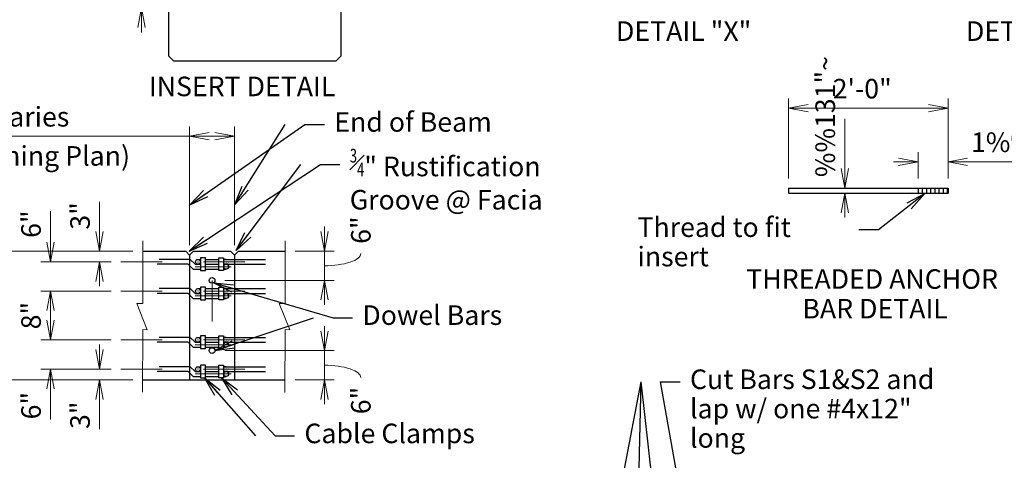
# Model space of a CAD drawing. Extents: x 25788 to 32139, y -12143 to -8107.
# Drawn here: x 29395 to 30807, y -11309 to -10676 of the extents above; entities that cross this region are included whole.
import ezdxf
from ezdxf.enums import TextEntityAlignment as Align

# ---------------------------------------------------------------- set-up
doc = ezdxf.new("R2010")
doc.units = 0
doc.header["$MEASUREMENT"] = 0
for name, pattern in [('DGN Style 2', [74.07243, 44.443458, -29.628972]), ('DGN Style 3', [103.701401, 74.072429, -29.628972]), ('DGN Style 4', [118.589959, 59.257943, -29.628972, 0.074072, -29.628972])]:
    doc.linetypes.add(name, pattern=pattern)
for name, color, linetype, lineweight in [('1', 7, 'Continuous', 0), ('10', 7, 'Continuous', 0), ('2', 7, 'Continuous', 0), ('59', 7, 'Continuous', 0), ('center line', 2, 'DGN Style 4', 40), ('construction line', 3, 'Continuous', 30), ('dimension line', 2, 'Continuous', 13), ('hidden line', 6, 'DGN Style 3', 30), ('text', 1, 'Continuous', 30)]:
    doc.layers.add(name, color=color, linetype=linetype, lineweight=lineweight)
doc.styles.add('Style-gen_eng', font='gen_eng.shx')
doc.dimstyles.get("Standard").update_dxf_attribs({"dimtxt": 0.18, "dimasz": 0.18, "dimexe": 0.18, "dimexo": 0.0625, "dimgap": 0.09, "dimtad": 0, "dimtih": 1, "dimtoh": 1, "dimdec": 4, "dimzin": 0, "dimdsep": 46, "dimtxsty": 'Standard', "dimcen": 0.09, "dimadec": 0, "dimazin": 0, "dimtfac": 1, "dimtdec": 4, "dimtofl": 0, "dimtmove": 0, "dimatfit": 3, "dimfxl": 1, "dimtolj": 1, "dimtzin": 0, "dimarcsym": 0})

# ---------------------------------------------------------------- blocks, each defined once
blk = doc.blocks.new('TerminatorOpen_0.4')
at = {"color": 0, "linetype": 'ByBlock', "lineweight": -2}
for q in [(-1, 0.1875), (-1, 0), (-1, -0.1875)]:
    blk.add_line((0, 0), q, dxfattribs=at)
blk = doc.blocks.new('*D111')
at = {"layer": 'Defpoints'}
for p in [(29570.927277, -11008.168492), (29364.964277, -11100.568492), (29364.964277, -11192.968492), (29570.927277, -11192.968492)]:
    blk.add_point(p, dxfattribs=at)
at = {"layer": 'dimension line', "color": 2, "linetype": 'Continuous', "lineweight": 13}
for p, q in [((29556.881277, -11008.168492), (29350.918277, -11008.168492)), ((29364.964277, -11008.168492), (29364.964277, -11192.968492)), ((29556.881277, -11192.968492), (29350.918277, -11192.968492))]:
    blk.add_line(p, q, dxfattribs=at)
at = {"layer": 'dimension line', "color": 2, "linetype": 'Continuous', "lineweight": 13, "flags": 128}
for points in [[(29359.697027, -11036.260492), (29364.964277, -11008.168492), (29370.231527, -11036.260492)], [(29370.231527, -11164.876492), (29364.964277, -11192.968492), (29359.697027, -11164.876492)]]:
    blk.add_lwpolyline(points, dxfattribs=at)
at = {"layer": 'dimension line', "color": 1, "linetype": 'Continuous', "lineweight": 30, "style": 'Style-gen_eng'}
blk.add_text('2\'-2"', height=28.092, rotation=90, dxfattribs=at).set_placement((29336.872277, -11151.77501), align=Align.MIDDLE_LEFT)
blk = doc.blocks.new('*D113')
at = {"layer": 'Defpoints'}
for p in [(29439.048125, -10969.906978), (29539.735277, -11023.568492), (29439.048125, -11065.568492), (29539.735277, -11065.568492)]:
    blk.add_point(p, dxfattribs=at)
at = {"layer": 'dimension line', "color": 2, "linetype": 'Continuous', "lineweight": 13}
for p, q in [((29439.048125, -10950.664026), (29439.048125, -11023.568492)), ((29525.689277, -11023.568492), (29425.002125, -11023.568492)), ((29525.689277, -11065.568492), (29425.002125, -11065.568492)), ((29439.048125, -11100.683492), (29439.048125, -11065.568492))]:
    blk.add_line(p, q, dxfattribs=at)
at = {"layer": 'dimension line', "color": 2, "linetype": 'Continuous', "lineweight": 13, "flags": 128}
for points in [[(29444.315375, -10995.476492), (29439.048125, -11023.568492), (29433.780875, -10995.476492)], [(29433.780875, -11093.660492), (29439.048125, -11065.568492), (29444.315375, -11093.660492)]]:
    blk.add_lwpolyline(points, dxfattribs=at)
at = {"layer": 'dimension line', "color": 1, "linetype": 'Continuous', "lineweight": 30, "style": 'Style-gen_eng'}
blk.add_text('6"', height=28.092, rotation=90, dxfattribs=at).set_placement((29410.956125, -10989.149929), align=Align.MIDDLE_LEFT)
blk = doc.blocks.new('*D112')
at = {"layer": 'Defpoints'}
for p in [(29509.278125, -10957.50032), (29570.927277, -11008.168492), (29509.278125, -11023.568492), (29539.735277, -11023.568492)]:
    blk.add_point(p, dxfattribs=at)
at = {"layer": 'dimension line', "color": 2, "linetype": 'Continuous', "lineweight": 13}
for p, q in [((29509.278125, -10937.592104), (29509.278125, -11008.168492)), ((29556.881277, -11008.168492), (29495.232125, -11008.168492)), ((29525.689277, -11023.568492), (29495.232125, -11023.568492)), ((29509.278125, -11058.683492), (29509.278125, -11023.568492))]:
    blk.add_line(p, q, dxfattribs=at)
at = {"layer": 'dimension line', "color": 2, "linetype": 'Continuous', "lineweight": 13, "flags": 128}
for points in [[(29514.545375, -10980.076492), (29509.278125, -11008.168492), (29504.010875, -10980.076492)], [(29504.010875, -11051.660492), (29509.278125, -11023.568492), (29514.545375, -11051.660492)]]:
    blk.add_lwpolyline(points, dxfattribs=at)
at = {"layer": 'dimension line', "color": 1, "linetype": 'Continuous', "lineweight": 30, "style": 'Style-gen_eng'}
blk.add_text('3"', height=28.092, rotation=90, dxfattribs=at).set_placement((29481.186125, -10977.408536), align=Align.MIDDLE_LEFT)
blk = doc.blocks.new('*D114')
at = {"layer": 'Defpoints'}
for p in [(29539.735277, -11065.568492), (29439.048125, -11100.568492), (29439.048125, -11135.568492), (29539.735277, -11135.568492)]:
    blk.add_point(p, dxfattribs=at)
at = {"layer": 'dimension line', "color": 2, "linetype": 'Continuous', "lineweight": 13}
for p, q in [((29525.689277, -11065.568492), (29425.002125, -11065.568492)), ((29439.048125, -11065.568492), (29439.048125, -11135.568492)), ((29525.689277, -11135.568492), (29425.002125, -11135.568492))]:
    blk.add_line(p, q, dxfattribs=at)
at = {"layer": 'dimension line', "color": 2, "linetype": 'Continuous', "lineweight": 13, "flags": 128}
for points in [[(29433.780875, -11093.660492), (29439.048125, -11065.568492), (29444.315375, -11093.660492)], [(29444.315375, -11107.476492), (29439.048125, -11135.568492), (29433.780875, -11107.476492)]]:
    blk.add_lwpolyline(points, dxfattribs=at)
at = {"layer": 'dimension line', "color": 1, "linetype": 'Continuous', "lineweight": 30, "style": 'Style-gen_eng'}
blk.add_text('8"', height=28.092, rotation=90, dxfattribs=at).set_placement((29410.956125, -11120.476709), align=Align.MIDDLE_LEFT)
blk = doc.blocks.new('*D116')
at = {"layer": 'Defpoints'}
for p in [(29439.048125, -11135.568492), (29539.735277, -11135.568492), (29539.735277, -11177.568492), (29439.048125, -11230.51529)]:
    blk.add_point(p, dxfattribs=at)
at = {"layer": 'dimension line', "color": 2, "linetype": 'Continuous', "lineweight": 13}
for p, q in [((29439.048125, -11100.453492), (29439.048125, -11135.568492)), ((29525.689277, -11135.568492), (29425.002125, -11135.568492)), ((29525.689277, -11177.568492), (29425.002125, -11177.568492)), ((29439.048125, -11249.758241), (29439.048125, -11177.568492))]:
    blk.add_line(p, q, dxfattribs=at)
at = {"layer": 'dimension line', "color": 2, "linetype": 'Continuous', "lineweight": 13, "flags": 128}
for points in [[(29444.315375, -11107.476492), (29439.048125, -11135.568492), (29433.780875, -11107.476492)], [(29433.780875, -11205.660492), (29439.048125, -11177.568492), (29444.315375, -11205.660492)]]:
    blk.add_lwpolyline(points, dxfattribs=at)
at = {"layer": 'dimension line', "color": 1, "linetype": 'Continuous', "lineweight": 30, "style": 'Style-gen_eng'}
blk.add_text('6"', height=28.092, rotation=90, dxfattribs=at).set_placement((29410.956125, -11249.758241), align=Align.MIDDLE_LEFT)
blk = doc.blocks.new('*D115')
at = {"layer": 'Defpoints'}
for p in [(29509.278125, -11177.568492), (29539.735277, -11177.568492), (29570.927277, -11192.968492), (29509.278125, -11243.636665)]:
    blk.add_point(p, dxfattribs=at)
at = {"layer": 'dimension line', "color": 2, "linetype": 'Continuous', "lineweight": 13}
for p, q in [((29509.278125, -11142.453492), (29509.278125, -11177.568492)), ((29525.689277, -11177.568492), (29495.232125, -11177.568492)), ((29556.881277, -11192.968492), (29495.232125, -11192.968492)), ((29509.278125, -11263.544881), (29509.278125, -11192.968492))]:
    blk.add_line(p, q, dxfattribs=at)
at = {"layer": 'dimension line', "color": 2, "linetype": 'Continuous', "lineweight": 13, "flags": 128}
for points in [[(29514.545375, -11149.476492), (29509.278125, -11177.568492), (29504.010875, -11149.476492)], [(29504.010875, -11221.060492), (29509.278125, -11192.968492), (29514.545375, -11221.060492)]]:
    blk.add_lwpolyline(points, dxfattribs=at)
at = {"layer": 'dimension line', "color": 1, "linetype": 'Continuous', "lineweight": 30, "style": 'Style-gen_eng'}
blk.add_text('3"', height=28.092, rotation=90, dxfattribs=at).set_placement((29481.186125, -11263.544881), align=Align.MIDDLE_LEFT)
blk = doc.blocks.new('*D117')
at = {"layer": 'Defpoints'}
for p in [(29884.083453, -10997.731659), (29776.012277, -11008.168492), (29674.742677, -11050.173742), (29831.736074, -11050.173742)]:
    blk.add_point(p, dxfattribs=at)
at = {"layer": 'dimension line', "color": 2, "linetype": 'Continuous', "lineweight": 13}
for p, q in [((29831.736074, -10973.053492), (29831.736074, -11008.168492)), ((29790.058277, -11008.168492), (29845.782074, -11008.168492)), ((29831.736074, -11008.168492), (29831.736074, -11050.173742)), ((29688.788677, -11050.173742), (29845.782074, -11050.173742)), ((29831.736074, -11050.173742), (29831.736074, -11085.288742))]:
    blk.add_line(p, q, dxfattribs=at)
at = {"layer": 'dimension line', "color": 2, "linetype": 'Continuous', "lineweight": 13, "flags": 128}
for points in [[(29837.003324, -10980.076492), (29831.736074, -11008.168492), (29826.468824, -10980.076492)], [(29826.468824, -11078.265742), (29831.736074, -11050.173742), (29837.003324, -11078.265742)]]:
    blk.add_lwpolyline(points, dxfattribs=at)
at = {"layer": 'dimension line', "color": 2, "linetype": 'Continuous', "lineweight": 13, "extrusion": (0, 0, -1)}
blk.add_ellipse((29831.736074, -11011.777659), major_axis=(52.347379, 0), ratio=0.33227, start_param=0, end_param=1.5707963268, dxfattribs=at)
at = {"layer": 'dimension line', "color": 1, "linetype": 'Continuous', "lineweight": 30, "style": 'Style-gen_eng'}
blk.add_text('6"', height=28.092, rotation=90, dxfattribs=at).set_placement((29884.083453, -10997.731659), align=Align.MIDDLE_LEFT)
blk = doc.blocks.new('*D118')
at = {"layer": 'Defpoints'}
for p in [(29420.129026, -10843.387545), (29638.435277, -10843.387545), (29638.435277, -11013.768492), (29702.835277, -11013.768492)]:
    blk.add_point(p, dxfattribs=at)
at = {"layer": 'dimension line', "color": 2, "linetype": 'Continuous', "lineweight": 13}
for p, q in [((29638.435277, -10999.722492), (29638.435277, -10829.341545)), ((29702.835277, -10999.722492), (29702.835277, -10829.341545)), ((29215.868774, -10843.387545), (29638.435277, -10843.387545)), ((29638.435277, -10843.387545), (29702.835277, -10843.387545))]:
    blk.add_line(p, q, dxfattribs=at)
at = {"layer": 'dimension line', "color": 2, "linetype": 'Continuous', "lineweight": 13, "flags": 128}
for points in [[(29666.527277, -10848.654795), (29638.435277, -10843.387545), (29666.527277, -10838.120295)], [(29674.743277, -10838.120295), (29702.835277, -10843.387545), (29674.743277, -10848.654795)]]:
    blk.add_lwpolyline(points, dxfattribs=at)
at = {"layer": 'dimension line', "color": 1, "linetype": 'Continuous', "lineweight": 30, "style": 'Style-gen_eng'}
for s, p in [('Varies', (29357.643872, -10815.295545)), ('(See Framing Plan)', (29215.868774, -10871.479545))]:
    blk.add_text(s, height=28.092, dxfattribs=at).set_placement(p, align=Align.MIDDLE_LEFT)
blk = doc.blocks.new('*D119')
at = {"layer": 'Defpoints'}
for p in [(29674.742677, -11150.963242), (29831.736074, -11150.963242), (29776.012277, -11192.968492), (29884.083453, -11203.837186)]:
    blk.add_point(p, dxfattribs=at)
at = {"layer": 'dimension line', "color": 2, "linetype": 'Continuous', "lineweight": 13}
for p, q in [((29831.736074, -11150.963242), (29831.736074, -11115.848242)), ((29688.788677, -11150.963242), (29845.782074, -11150.963242)), ((29831.736074, -11192.968492), (29831.736074, -11150.963242)), ((29790.058277, -11192.968492), (29845.782074, -11192.968492)), ((29831.736074, -11228.083492), (29831.736074, -11192.968492))]:
    blk.add_line(p, q, dxfattribs=at)
at = {"layer": 'dimension line', "color": 2, "linetype": 'Continuous', "lineweight": 13, "flags": 128}
for points in [[(29837.003324, -11122.871242), (29831.736074, -11150.963242), (29826.468824, -11122.871242)], [(29826.468824, -11221.060492), (29831.736074, -11192.968492), (29837.003324, -11221.060492)]]:
    blk.add_lwpolyline(points, dxfattribs=at)
at = {"layer": 'dimension line', "color": 2, "linetype": 'Continuous', "lineweight": 13, "extrusion": (0, 0, -1)}
blk.add_ellipse((29831.736074, -11189.791186), major_axis=(52.347379, 0), ratio=0.34052, start_param=4.7123889804, end_param=6.2831853072, dxfattribs=at)
at = {"layer": 'dimension line', "color": 1, "linetype": 'Continuous', "lineweight": 30, "style": 'Style-gen_eng'}
blk.add_text('6"', height=28.092, rotation=90, dxfattribs=at).set_placement((29884.083453, -11242.323089), align=Align.MIDDLE_LEFT)
blk = doc.blocks.new('*D125')
at = {"layer": 'Defpoints'}
for p in [(30726.393931, -10879.971606), (30797.446523, -10879.971606), (30683.535931, -10917.846297), (30726.393931, -10917.846297)]:
    blk.add_point(p, dxfattribs=at)
at = {"layer": 'dimension line', "color": 2, "linetype": 'Continuous', "lineweight": 13}
for p, q in [((30683.535931, -10903.800297), (30683.535931, -10865.925606)), ((30726.393931, -10903.800297), (30726.393931, -10865.925606)), ((30648.420931, -10879.971606), (30683.535931, -10879.971606)), ((30835.491774, -10879.971606), (30726.393931, -10879.971606))]:
    blk.add_line(p, q, dxfattribs=at)
at = {"layer": 'dimension line', "color": 2, "linetype": 'Continuous', "lineweight": 13, "flags": 128}
for points in [[(30655.443931, -10874.704356), (30683.535931, -10879.971606), (30655.443931, -10885.238856)], [(30754.485931, -10885.238856), (30726.393931, -10879.971606), (30754.485931, -10874.704356)]]:
    blk.add_lwpolyline(points, dxfattribs=at)
at = {"layer": 'dimension line', "color": 1, "linetype": 'Continuous', "lineweight": 30, "style": 'Style-gen_eng'}
blk.add_text('1%%129"', height=28.092, dxfattribs=at).set_placement((30759.401272, -10851.879606), align=Align.MIDDLE_LEFT)
blk = doc.blocks.new('*D126')
at = {"layer": 'Defpoints'}
for p in [(30612.093931, -10803.095438), (30726.393931, -10803.095438), (30497.793931, -10917.846297), (30726.393931, -10917.846297)]:
    blk.add_point(p, dxfattribs=at)
at = {"layer": 'dimension line', "color": 2, "linetype": 'Continuous', "lineweight": 13}
for p, q in [((30497.793931, -10903.800297), (30497.793931, -10789.049438)), ((30726.393931, -10903.800297), (30726.393931, -10789.049438)), ((30497.793931, -10803.095438), (30726.393931, -10803.095438))]:
    blk.add_line(p, q, dxfattribs=at)
at = {"layer": 'dimension line', "color": 2, "linetype": 'Continuous', "lineweight": 13, "flags": 128}
for points in [[(30525.885931, -10808.362688), (30497.793931, -10803.095438), (30525.885931, -10797.828188)], [(30698.301931, -10797.828188), (30726.393931, -10803.095438), (30698.301931, -10808.362688)]]:
    blk.add_lwpolyline(points, dxfattribs=at)
at = {"layer": 'dimension line', "color": 1, "linetype": 'Continuous', "lineweight": 30, "style": 'Style-gen_eng'}
blk.add_text('2\'-0"', height=28.092, dxfattribs=at).set_placement((30560.998863, -10775.003438), align=Align.MIDDLE_LEFT)
blk = doc.blocks.new('*D127')
at = {"layer": 'Defpoints'}
for p in [(30578.347748, -10860.088247), (30497.793931, -10917.846297), (30497.793931, -10924.992297), (30578.347748, -10924.992297)]:
    blk.add_point(p, dxfattribs=at)
at = {"layer": 'dimension line', "color": 2, "linetype": 'Continuous', "lineweight": 13}
for p, q in [((30578.347748, -10818.173145), (30578.347748, -10917.846297)), ((30511.839931, -10917.846297), (30592.393748, -10917.846297)), ((30511.839931, -10924.992297), (30592.393748, -10924.992297)), ((30578.347748, -10960.107297), (30578.347748, -10924.992297))]:
    blk.add_line(p, q, dxfattribs=at)
at = {"layer": 'dimension line', "color": 2, "linetype": 'Continuous', "lineweight": 13, "flags": 128}
for points in [[(30583.614998, -10889.754297), (30578.347748, -10917.846297), (30573.080498, -10889.754297)], [(30573.080498, -10953.084297), (30578.347748, -10924.992297), (30583.614998, -10953.084297)]]:
    blk.add_lwpolyline(points, dxfattribs=at)
at = {"layer": 'dimension line', "color": 1, "linetype": 'Continuous', "lineweight": 30, "style": 'Style-gen_eng'}
blk.add_text('%%131"~', height=28.092, rotation=90, dxfattribs=at).set_placement((30550.255748, -10902.003349), align=Align.MIDDLE_LEFT)
blk = doc.blocks.new('*D134')
at = {"layer": 'Defpoints'}
for p in [(29569.223296, -10563.463413), (29569.223296, -10635.193982), (29631.818912, -10635.193982), (29608.008746, -10659.005815)]:
    blk.add_point(p, dxfattribs=at)
at = {"layer": 'dimension line', "color": 2, "linetype": 'Continuous', "lineweight": 13}
for p, q in [((29569.223296, -10520.440679), (29569.223296, -10635.193982)), ((29617.772912, -10635.193982), (29555.177296, -10635.193982)), ((29593.962746, -10659.005815), (29555.177296, -10659.005815)), ((29569.223296, -10694.120815), (29569.223296, -10659.005815))]:
    blk.add_line(p, q, dxfattribs=at)
at = {"layer": 'dimension line', "color": 2, "linetype": 'Continuous', "lineweight": 13, "flags": 128}
for points in [[(29574.490546, -10607.101982), (29569.223296, -10635.193982), (29563.956046, -10607.101982)], [(29563.956046, -10687.097815), (29569.223296, -10659.005815), (29574.490546, -10687.097815)]]:
    blk.add_lwpolyline(points, dxfattribs=at)
at = {"layer": 'dimension line', "color": 1, "linetype": 'Continuous', "lineweight": 30, "style": 'Style-gen_eng'}
for s, p in [('2%%129"', (29541.131296, -10606.486146)), ('TYP', (29597.315296, -10602.283662))]:
    blk.add_text(s, height=28.092, rotation=90, dxfattribs=at).set_placement(p, align=Align.MIDDLE_LEFT)

msp = doc.modelspace()

# ---------------------------------------------------------------- linework, layer by layer
at = {"layer": '1', "color": 120, "linetype": 'Continuous', "lineweight": 30}
msp.add_line((29690.93528, -11062.06849), (29687.23928, -11062.06849), dxfattribs=at)
for p in [(29653.83528, -11023.56849), (29687.43528, -11023.56849), (29687.43528, -11030.56849), (29653.83528, -11065.56849), (29687.43528, -11065.56849), (29687.43528, -11072.56849), (29653.83528, -11135.56849), (29687.43528, -11135.56849), (29687.43528, -11142.56849), (29653.83528, -11177.56849), (29687.43528, -11177.56849), (29687.43528, -11184.56849)]:
    msp.add_point(p, dxfattribs=at)
at = {"layer": '10', "color": 2, "linetype": 'DGN Style 4', "lineweight": 0}
for p, q in [((29646.30328, -11072.56849), (29697.87928, -11072.56849)), ((29646.30328, -11142.56849), (29697.87928, -11142.56849)), ((29646.30328, -11184.56849), (29697.87928, -11184.56849))]:
    msp.add_line(p, q, dxfattribs=at)
at = {"layer": '2', "color": 120, "linetype": 'DGN Style 3', "lineweight": 13}
for p in [(29646.83528, -11023.56849), (29650.33528, -11023.56849), (29653.83528, -11023.56849), (29687.43528, -11023.56849), (29687.43528, -11030.56849), (29690.93528, -11023.56849), (29694.43528, -11023.56849), (29694.43528, -11030.56849), (29646.83528, -11065.56849), (29650.33528, -11065.56849), (29653.83528, -11065.56849), (29687.43528, -11065.56849), (29687.43528, -11072.56849), (29690.93528, -11065.56849), (29694.43528, -11065.56849), (29694.43528, -11072.56849), (29646.83528, -11135.56849), (29650.33528, -11135.56849), (29653.83528, -11135.56849), (29687.43528, -11135.56849), (29687.43528, -11142.56849), (29690.93528, -11135.56849), (29694.43528, -11135.56849), (29694.43528, -11142.56849), (29646.83528, -11177.56849), (29650.33528, -11177.56849), (29653.83528, -11177.56849), (29687.43528, -11177.56849), (29687.43528, -11184.56849), (29690.93528, -11177.56849), (29694.43528, -11177.56849), (29694.43528, -11184.56849)]:
    msp.add_point(p, dxfattribs=at)
at = {"layer": '59', "color": 2, "linetype": 'Continuous', "lineweight": 0, "flags": 128}
msp.add_lwpolyline([(29686.68928, -11193.34749), (29686.15028, -11192.48449), (29686.96528, -11193.09349)], dxfattribs=at)
at = {"layer": '59', "color": 2, "linetype": 'Continuous', "lineweight": 30}
msp.add_circle((29690.95453, -11142.57374), 3.5, dxfattribs=at)
at = {"layer": 'center line', "color": 2, "linetype": 'DGN Style 4', "lineweight": 13}
for p, q in [((29539.73528, -11023.56849), (29775.18728, -11023.56849)), ((29646.30328, -11030.56849), (29697.87928, -11030.56849)), ((29670.63528, -11050.16849), (29670.63528, -11150.96849)), ((29539.73528, -11065.56849), (29775.18728, -11065.56849)), ((29539.73528, -11135.56849), (29775.18728, -11135.56849)), ((29539.73528, -11177.56849), (29775.18728, -11177.56849))]:
    msp.add_line(p, q, dxfattribs=at)
at = {"layer": 'construction line', "color": 3, "linetype": 'Continuous', "lineweight": 30}
for p, q in [((29608.00875, -10659.00582), (29608.00875, -10728.05982)), ((29855.65875, -10728.05982), (29855.65875, -10659.00582)), ((29615.14875, -10735.20581), (29608.00875, -10728.05982)), ((29848.51275, -10735.20581), (29855.65875, -10728.05982)), ((29615.14875, -10735.20581), (29848.51275, -10735.20581)), ((30497.79393, -10917.8463), (30726.39393, -10917.8463)), ((30497.79393, -10917.8463), (30497.79393, -10924.9923)), ((30683.53593, -10917.8463), (30683.53593, -10924.9923)), ((30689.48793, -10917.8463), (30689.48793, -10924.9923)), ((30695.43993, -10917.8463), (30695.43993, -10924.9923)), ((30701.39193, -10917.8463), (30701.39193, -10924.9923)), ((30707.34393, -10917.8463), (30707.34393, -10924.9923)), ((30713.30193, -10917.8463), (30713.30193, -10924.9923)), ((30719.25393, -10917.8463), (30719.25393, -10924.9923)), ((30725.20593, -10917.8463), (30725.20593, -10924.9923)), ((30726.39393, -10917.8463), (30726.39393, -10924.9923)), ((30497.79393, -10924.9923), (30726.39393, -10924.9923)), ((29570.92728, -11008.16849), (29632.83528, -11008.16849)), ((29632.83528, -11008.16849), (29638.43528, -11013.76849)), ((29638.43528, -11013.76849), (29644.03528, -11008.16849)), ((29638.43528, -11013.76849), (29638.43528, -11192.96849)), ((29644.03528, -11008.16849), (29697.23528, -11008.16849)), ((29697.23528, -11008.16849), (29702.83528, -11013.76849)), ((29702.83528, -11013.76849), (29708.43528, -11008.16849)), ((29702.83528, -11013.76849), (29702.83528, -11192.96849)), ((29708.43528, -11008.16849), (29776.01228, -11008.16849)), ((29643.39128, -11034.06849), (29636.41928, -11027.06849)), ((29646.27528, -11027.06849), (29639.30328, -11020.06849)), ((29646.27528, -11027.06849), (29654.05928, -11027.06849)), ((29650.33528, -11020.06849), (29654.05928, -11020.06849)), ((29661.05928, -11020.06849), (29680.23928, -11020.06849)), ((29661.05928, -11027.06849), (29680.23928, -11027.06849)), ((29690.93528, -11020.06849), (29687.23928, -11020.06849)), ((29693.59528, -11027.06849), (29687.23928, -11027.06849)), ((29690.93528, -11027.06849), (29687.23928, -11027.06849)), ((29688.63928, -11020.06849), (29702.83528, -11020.06849)), ((29690.59928, -11027.06849), (29702.83528, -11027.06849)), ((29643.39128, -11034.06849), (29654.05928, -11034.06849)), ((29661.05928, -11034.06849), (29680.23928, -11034.06849)), ((29690.93528, -11034.06849), (29687.23928, -11034.06849)), ((29687.23928, -11034.06849), (29690.93528, -11034.06849)), ((29643.39128, -11076.06849), (29636.41928, -11069.06849)), ((29646.27528, -11069.06849), (29639.30328, -11062.06849)), ((29646.27528, -11069.06849), (29654.05928, -11069.06849)), ((29650.33528, -11062.06849), (29654.05928, -11062.06849)), ((29661.05928, -11062.06849), (29680.23928, -11062.06849)), ((29661.05928, -11069.06849), (29680.23928, -11069.06849)), ((29693.59528, -11069.06849), (29687.23928, -11069.06849)), ((29690.93528, -11069.06849), (29687.23928, -11069.06849)), ((29688.63928, -11062.06849), (29702.83528, -11062.06849)), ((29690.59928, -11069.06849), (29702.83528, -11069.06849)), ((29643.39128, -11076.06849), (29654.05928, -11076.06849)), ((29661.05928, -11076.06849), (29680.23928, -11076.06849)), ((29690.93528, -11076.06849), (29687.23928, -11076.06849)), ((29687.23928, -11076.06849), (29690.93528, -11076.06849)), ((29643.39128, -11146.06849), (29636.41928, -11139.06849)), ((29646.27528, -11139.06849), (29639.30328, -11132.06849)), ((29646.27528, -11139.06849), (29654.05928, -11139.06849)), ((29650.33528, -11132.06849), (29654.05928, -11132.06849)), ((29661.05928, -11132.06849), (29680.23928, -11132.06849)), ((29661.05928, -11139.06849), (29680.23928, -11139.06849)), ((29690.93528, -11132.06849), (29687.23928, -11132.06849)), ((29693.59528, -11139.06849), (29687.23928, -11139.06849)), ((29690.93528, -11139.06849), (29687.23928, -11139.06849)), ((29688.63928, -11132.06849), (29702.83528, -11132.06849)), ((29690.59928, -11139.06849), (29702.83528, -11139.06849)), ((29643.39128, -11146.06849), (29654.05928, -11146.06849)), ((29661.05928, -11146.06849), (29680.23928, -11146.06849)), ((29690.93528, -11146.06849), (29687.23928, -11146.06849)), ((29687.23928, -11146.06849), (29690.93528, -11146.06849)), ((29643.39128, -11188.06849), (29636.41928, -11181.06849)), ((29646.27528, -11181.06849), (29639.30328, -11174.06849)), ((29646.27528, -11181.06849), (29654.05928, -11181.06849)), ((29650.33528, -11174.06849), (29654.05928, -11174.06849)), ((29661.05928, -11174.06849), (29680.23928, -11174.06849)), ((29661.05928, -11181.06849), (29680.23928, -11181.06849)), ((29690.93528, -11174.06849), (29687.23928, -11174.06849)), ((29693.59528, -11181.06849), (29687.23928, -11181.06849)), ((29690.93528, -11181.06849), (29687.23928, -11181.06849)), ((29688.63928, -11174.06849), (29702.83528, -11174.06849)), ((29690.59928, -11181.06849), (29702.83528, -11181.06849)), ((29570.92728, -11192.96849), (29638.43528, -11192.96849)), ((29638.43528, -11192.96849), (29702.83528, -11192.96849)), ((29643.39128, -11188.06849), (29654.05928, -11188.06849)), ((29661.05928, -11188.06849), (29680.23928, -11188.06849)), ((29690.93528, -11188.06849), (29687.23928, -11188.06849)), ((29687.23928, -11188.06849), (29690.93528, -11188.06849)), ((29702.83528, -11192.96849), (29775.18728, -11192.96849))]:
    msp.add_line(p, q, dxfattribs=at)
at = {"layer": 'construction line', "color": 3, "linetype": 'Continuous', "lineweight": 30, "flags": 128}
for points in [[(29654.05928, -11036.16849), (29661.05928, -11036.16849), (29661.05928, -11018.02449), (29654.05928, -11018.02449)], [(29687.23928, -11036.16849), (29680.23928, -11036.16849), (29680.23928, -11018.02449), (29687.23928, -11018.02449)], [(29654.05928, -11078.16849), (29661.05928, -11078.16849), (29661.05928, -11060.02449), (29654.05928, -11060.02449)], [(29687.23928, -11078.16849), (29680.23928, -11078.16849), (29680.23928, -11060.02449), (29687.23928, -11060.02449)], [(29654.05928, -11148.16849), (29661.05928, -11148.16849), (29661.05928, -11130.02449), (29654.05928, -11130.02449)], [(29687.23928, -11148.16849), (29680.23928, -11148.16849), (29680.23928, -11130.02449), (29687.23928, -11130.02449)], [(29654.05928, -11190.16849), (29661.05928, -11190.16849), (29661.05928, -11172.02449), (29654.05928, -11172.02449)], [(29687.23928, -11190.16849), (29680.23928, -11190.16849), (29680.23928, -11172.02449), (29687.23928, -11172.02449)]]:
    msp.add_lwpolyline(points, close=True, dxfattribs=at)
at = {"layer": 'construction line', "color": 3, "linetype": 'Continuous', "lineweight": 30}
for centre, radius in [((29650.35453, -11023.57374), 3.5), ((29690.95453, -11030.57374), 3.5), ((29670.65453, -11050.17374), 4.08815), ((29650.35453, -11065.57374), 3.5), ((29690.95453, -11072.57374), 3.5), ((29650.35453, -11135.57374), 3.5), ((29670.65453, -11150.97374), 4.08815), ((29650.35453, -11177.57374), 3.5), ((29690.95453, -11184.57374), 3.5)]:
    msp.add_circle(centre, radius, dxfattribs=at)
at = {"layer": 'dimension line', "color": 2, "linetype": 'Continuous', "lineweight": 13, "flags": 128}
for points in [[(29570.95528, -11210.83249), (29571.15128, -11120.50449), (29577.75928, -11121.28849), (29562.55528, -11083.23649), (29571.17928, -11083.23649), (29571.34728, -10993.49649)], [(29775.21528, -11211.19649), (29775.38328, -11120.50449), (29782.04728, -11121.28849), (29766.84328, -11083.23649), (29775.46728, -11083.23649), (29775.63528, -10993.49649)]]:
    msp.add_lwpolyline(points, dxfattribs=at)
at = {"layer": 'hidden line', "color": 6, "linetype": 'DGN Style 2', "lineweight": 30}
for p, q in [((29639.30328, -11020.06849), (29570.92728, -11020.06849)), ((29636.41928, -11027.06849), (29570.92728, -11027.06849)), ((29702.83528, -11020.06849), (29775.18728, -11020.06849)), ((29702.83528, -11027.06849), (29775.18728, -11027.06849)), ((29639.30328, -11062.06849), (29570.92728, -11062.06849)), ((29636.41928, -11069.06849), (29570.92728, -11069.06849)), ((29702.83528, -11062.06849), (29775.18728, -11062.06849)), ((29702.83528, -11069.06849), (29775.18728, -11069.06849)), ((29639.30328, -11132.06849), (29570.92728, -11132.06849)), ((29636.41928, -11139.06849), (29570.92728, -11139.06849)), ((29702.83528, -11132.06849), (29775.18728, -11132.06849)), ((29702.83528, -11139.06849), (29775.18728, -11139.06849)), ((29639.30328, -11174.06849), (29570.92728, -11174.06849)), ((29636.41928, -11181.06849), (29570.92728, -11181.06849)), ((29702.83528, -11174.06849), (29775.18728, -11174.06849)), ((29702.83528, -11181.06849), (29775.18728, -11181.06849))]:
    msp.add_line(p, q, dxfattribs=at)

# ---------------------------------------------------------------- texts
at = {"layer": 'dimension line', "color": 1, "linetype": 'Continuous', "lineweight": 30, "char_height": 28.092, "attachment_point": 4, "line_spacing_factor": 0.900128, "style": 'Style-gen_eng'}
for s, insert in [('End of Beam', (29845.98524, -10826.42436)), ('{\\T1.0;\\W0.7x;\\H0.7x;\\S3#4;}" Rustification\\PGroove @ Facia', (29868.19066, -10904.91806)), ('Thread to fit \\Pinsert', (30280.94764, -10998.52587)), ('Dowel Bars', (29886.29533, -11103.72926)), ('Cut Bars S1&S2 and \\Plap w/ one #4x12" \\Plong', (30356.27181, -11237.92173)), ('Cable Clamps', (29803.09941, -11273.51347))]:
    msp.add_mtext(s, dxfattribs=dict(at, insert=insert))
at = {"layer": 'text', "color": 1, "linetype": 'Continuous', "lineweight": 106, "style": 'Style-gen_eng'}
for s, p in [('DETAIL "X"', (30250.12303, -10692.36325)), ('DETAIL "Y"', (30752.20525, -10692.36325)), ('INSERT DETAIL', (29579.98873, -10771.75376)), ('THREADED ANCHOR', (30437.07493, -11048.2333)), ('BAR DETAIL', (30517.47393, -11090.8163))]:
    msp.add_text(s, height=28.092, dxfattribs=at).set_placement(p, align=Align.MIDDLE_LEFT)

# ---------------------------------------------------------------- dimensions: what is measured, and where the dimension line sits
at = {"layer": 'dimension line', "color": 2, "linetype": 'Continuous', "lineweight": 13}
for base, p1, p2, angle, text, override, picture, middle in [((29569.2233, -10635.19398), (29608.00875, -10659.00582), (29631.81891, -10635.19398), 90, '2{\\T1.0;\\W0.7x;\\H0.7x;\\S1#2;}"\\XTYP', {"dimtxt": 28.092, "dimasz": 28.092, "dimexe": 14.046, "dimexo": 14.046, "dimgap": 14.046, "dimtih": 0, "dimtoh": 0, "dimzin": 11, "dimlunit": 4, "dimpost": '\\X', "dimtxsty": 'Style-gen_eng', "dimblk": 'TerminatorOpen_0.4', "dimclre": 2, "dimclrt": 1, "dimtmove": 1, "dimtolj": 0, "dimtzin": 11, "dimlwe": 13}, '*D134', (29569.2233, -10563.46341)), ((30578.34775, -10924.9923), (30497.79393, -10917.8463), (30497.79393, -10924.9923), 270, '{\\T1.0;\\W0.7x;\\H0.7x;\\S3#4;}"~', {"dimtxt": 28.092, "dimasz": 28.092, "dimexe": 14.046, "dimexo": 14.046, "dimgap": 14.046, "dimtad": 1, "dimtih": 0, "dimtoh": 0, "dimzin": 11, "dimlunit": 4, "dimtxsty": 'Style-gen_eng', "dimblk": 'TerminatorOpen_0.4', "dimclre": 2, "dimclrt": 1, "dimtmove": 1, "dimtolj": 0, "dimtzin": 11, "dimlwe": 13}, '*D127', (30578.34775, -10860.08825)), ((29638.43528, -10843.38754), (29702.83528, -11013.76849), (29638.43528, -11013.76849), 180, 'Varies\\X(See Framing Plan)', {"dimtxt": 28.092, "dimasz": 28.092, "dimexe": 14.046, "dimexo": 14.046, "dimgap": 14.046, "dimtih": 0, "dimtoh": 0, "dimdec": 0, "dimzin": 11, "dimpost": '\\X', "dimtxsty": 'Style-gen_eng', "dimblk": 'TerminatorOpen_0.4', "dimclre": 2, "dimclrt": 1, "dimtdec": 0, "dimtmove": 1, "dimtolj": 0, "dimtzin": 11, "dimlwe": 13}, '*D118', (29420.12903, -10843.38754)), ((29509.27813, -11023.56849), (29570.92728, -11008.16849), (29539.73528, -11023.56849), 270, '3"', {"dimtxt": 28.092, "dimasz": 28.092, "dimexe": 14.046, "dimexo": 14.046, "dimgap": 14.046, "dimtad": 1, "dimtih": 0, "dimtoh": 0, "dimzin": 11, "dimlunit": 4, "dimtxsty": 'Style-gen_eng', "dimblk": 'TerminatorOpen_0.4', "dimclre": 2, "dimclrt": 1, "dimtmove": 1, "dimtolj": 0, "dimtzin": 11, "dimlwe": 13}, '*D112', (29509.27813, -10957.50032)), ((29439.04813, -11065.56849), (29539.73528, -11023.56849), (29539.73528, -11065.56849), 270, '6"', {"dimtxt": 28.092, "dimasz": 28.092, "dimexe": 14.046, "dimexo": 14.046, "dimgap": 14.046, "dimtad": 1, "dimtih": 0, "dimtoh": 0, "dimzin": 11, "dimlunit": 4, "dimtxsty": 'Style-gen_eng', "dimblk": 'TerminatorOpen_0.4', "dimclre": 2, "dimclrt": 1, "dimtmove": 1, "dimtolj": 0, "dimtzin": 11, "dimlwe": 13}, '*D113', (29439.04813, -10969.90698)), ((29831.73607, -11050.17374), (29776.01228, -11008.16849), (29674.74268, -11050.17374), 270, '6"', {"dimtxt": 28.092, "dimasz": 28.092, "dimexe": 14.046, "dimexo": 14.046, "dimgap": 14.046, "dimtad": 0, "dimtih": 0, "dimtoh": 0, "dimzin": 11, "dimlunit": 4, "dimtxsty": 'Style-gen_eng', "dimblk": 'TerminatorOpen_0.4', "dimclre": 2, "dimclrt": 1, "dimtmove": 1, "dimtolj": 0, "dimtzin": 11, "dimlwe": 13}, '*D117', (29884.08345, -10997.73166)), ((29439.04813, -11135.56849), (29539.73528, -11177.56849), (29539.73528, -11135.56849), 90, '6"', {"dimtxt": 28.092, "dimasz": 28.092, "dimexe": 14.046, "dimexo": 14.046, "dimgap": 14.046, "dimtad": 1, "dimtih": 0, "dimtoh": 0, "dimzin": 11, "dimlunit": 4, "dimtxsty": 'Style-gen_eng', "dimblk": 'TerminatorOpen_0.4', "dimclre": 2, "dimclrt": 1, "dimtmove": 1, "dimtolj": 0, "dimtzin": 11, "dimlwe": 13}, '*D116', (29439.04813, -11230.51529)), ((29831.73607, -11150.96324), (29776.01228, -11192.96849), (29674.74268, -11150.96324), 90, '6"', {"dimtxt": 28.092, "dimasz": 28.092, "dimexe": 14.046, "dimexo": 14.046, "dimgap": 14.046, "dimtad": 0, "dimtih": 0, "dimtoh": 0, "dimzin": 11, "dimlunit": 4, "dimtxsty": 'Style-gen_eng', "dimblk": 'TerminatorOpen_0.4', "dimclre": 2, "dimclrt": 1, "dimtmove": 1, "dimtolj": 0, "dimtzin": 11, "dimlwe": 13}, '*D119', (29884.08345, -11203.83719)), ((29509.27813, -11177.56849), (29570.92728, -11192.96849), (29539.73528, -11177.56849), 90, '3"', {"dimtxt": 28.092, "dimasz": 28.092, "dimexe": 14.046, "dimexo": 14.046, "dimgap": 14.046, "dimtad": 1, "dimtih": 0, "dimtoh": 0, "dimzin": 11, "dimlunit": 4, "dimtxsty": 'Style-gen_eng', "dimblk": 'TerminatorOpen_0.4', "dimclre": 2, "dimclrt": 1, "dimtmove": 1, "dimtolj": 0, "dimtzin": 11, "dimlwe": 13}, '*D115', (29509.27813, -11243.63666))]:
    dim = msp.add_linear_dim(base=base, p1=p1, p2=p2, angle=angle, text=text, dimstyle='Standard', override=override, dxfattribs=at)
    dim.commit()
    dim.dimension.update_dxf_attribs({"geometry": picture, "text_midpoint": middle, "dimtype": 128})
dim = msp.add_linear_dim(base=(30726.39393, -10803.09544), p1=(30497.79393, -10917.8463), p2=(30726.39393, -10917.8463), text='2\'-0"', dimstyle='Standard', override={"dimtxt": 28.092, "dimasz": 28.092, "dimexe": 14.046, "dimexo": 14.046, "dimgap": 14.046, "dimtad": 1, "dimtih": 0, "dimtoh": 0, "dimzin": 11, "dimlunit": 4, "dimtxsty": 'Style-gen_eng', "dimblk": 'TerminatorOpen_0.4', "dimclre": 2, "dimclrt": 1, "dimtmove": 1, "dimtolj": 0, "dimtzin": 11, "dimlwe": 13}, dxfattribs=at)
dim.commit()
dim.dimension.update_dxf_attribs({"geometry": '*D126', "text_midpoint": (30612.09393, -10803.09544)})
dim = msp.add_linear_dim(base=(30726.39393, -10879.97161), p1=(30683.53593, -10917.8463), p2=(30726.39393, -10917.8463), text='1{\\T1.0;\\W0.7x;\\H0.7x;\\S1#2;}"', dimstyle='Standard', override={"dimtxt": 28.092, "dimasz": 28.092, "dimexe": 14.046, "dimexo": 14.046, "dimgap": 14.046, "dimtad": 1, "dimtih": 0, "dimtoh": 0, "dimzin": 11, "dimlunit": 4, "dimtxsty": 'Style-gen_eng', "dimblk": 'TerminatorOpen_0.4', "dimclre": 2, "dimclrt": 1, "dimtmove": 1, "dimtolj": 0, "dimtzin": 11, "dimlwe": 13}, dxfattribs=at)
dim.commit()
dim.dimension.update_dxf_attribs({"geometry": '*D125', "text_midpoint": (30797.44652, -10879.97161), "dimtype": 128})
for base, p1, p2, text, picture, middle in [((29364.96428, -11192.96849), (29570.92728, -11008.16849), (29570.92728, -11192.96849), '2\'-2"', '*D111', (29364.96428, -11100.56849)), ((29439.04813, -11135.56849), (29539.73528, -11065.56849), (29539.73528, -11135.56849), '8"', '*D114', (29439.04813, -11100.56849))]:
    dim = msp.add_linear_dim(base=base, p1=p1, p2=p2, angle=270, text=text, dimstyle='Standard', override={"dimtxt": 28.092, "dimasz": 28.092, "dimexe": 14.046, "dimexo": 14.046, "dimgap": 14.046, "dimtad": 1, "dimtih": 0, "dimtoh": 0, "dimzin": 11, "dimlunit": 4, "dimtxsty": 'Style-gen_eng', "dimblk": 'TerminatorOpen_0.4', "dimclre": 2, "dimclrt": 1, "dimtmove": 1, "dimtolj": 0, "dimtzin": 11, "dimlwe": 13}, dxfattribs=at)
    dim.commit()
    dim.dimension.update_dxf_attribs({"geometry": picture, "text_midpoint": middle})

# ---------------------------------------------------------------- leaders
at = {"layer": 'dimension line', "color": 2, "linetype": 'Continuous', "lineweight": 13, "annotation_type": 0, "has_hookline": 1}
for points, hookline_direction, text_width in [([(29638.54728, -10941.55649), (29803.84724, -10826.42436), (29831.93924, -10826.42436)], 0, 300.57274), ([(29637.87528, -11008.05649), (29826.05266, -10883.84606), (29854.14466, -10883.84606)], 0, 370.04146), ([(30692.66093, -10926.1523), (30626.5492, -10977.45387), (30598.4572, -10977.45387)], 1, 331.55556), ([(29672.97528, -11053.53949), (29844.15733, -11103.72926), (29872.24933, -11103.72926)], 0, 244.36817), ([(29684.02128, -11190.16849), (29760.96141, -11273.51347), (29789.05341, -11273.51347)], 0, 309.21089), ([(30344.40319, -11366.43862), (30314.13381, -11195.77772), (30342.22581, -11195.77772)], 0, 489.49075)]:
    msp.add_leader(points, dimstyle='Standard', override={"dimtxt": 28.092, "dimasz": 28.092, "dimgap": 14.046, "dimtad": 0, "dimtxsty": 'Style-gen_eng', "dimldrblk": 'TerminatorOpen_0.4'}, dxfattribs=dict(at, hookline_direction=hookline_direction, text_width=text_width))
at = {"layer": 'dimension line', "color": 2, "linetype": 'Continuous', "lineweight": 13}
for points in [[(29703.19928, -10941.47249), (29775.75524, -10826.42436)], [(29705.21528, -11007.27249), (29797.96066, -10883.84606)], [(29674.74268, -11150.97374), (29816.06533, -11103.72926)], [(29659.65928, -11190.19249), (29732.86941, -11273.51347)], [(30213.77019, -11573.64962), (30286.04181, -11195.77772)], [(30280.34919, -11448.07662), (30286.04181, -11195.77772)], [(30318.36419, -11482.02162), (30286.04181, -11195.77772)]]:
    msp.add_leader(points, dimstyle='Standard', override={"dimtxt": 28.092, "dimasz": 28.092, "dimgap": 14.046, "dimtad": 1, "dimtxsty": 'Style-gen_eng', "dimldrblk": 'TerminatorOpen_0.4'}, dxfattribs=at)

doc.saveas('drawing.dxf')
